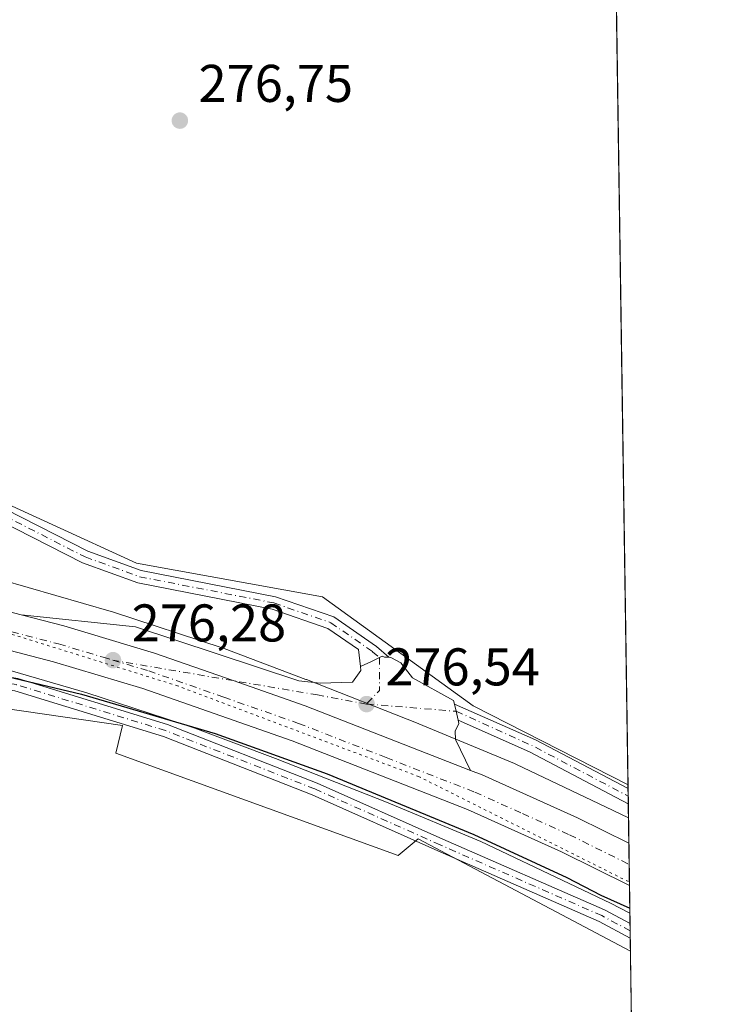
# Model space of a CAD drawing. Units: metres. Extents: x 601397 to 604875, y 4675959 to 4678324.
# Drawn here: x 604737 to 604869, y 4677126 to 4677311 of the extents above; entities that cross this region are included whole.
import ezdxf

# ---------------------------------------------------------------- set-up
doc = ezdxf.new("R2010")
doc.units = ezdxf.units.M
doc.header["$MEASUREMENT"] = 0
doc.linetypes.add('DGN Style 4', pattern=[2.6384748266838614, 1.318413404963828, -0.6592067024819142, 0.001648016756204785, -0.6592067024819142])
doc.linetypes.add('DGN Style 5', pattern=[1.1536117293433497, 0.4944050268614355, -0.6592067024819142])
for name, color, linetype, lineweight in [('Carretera de calzada única Cxs', 7, 'Continuous', 13), ('Carretera de calzada única eje', 7, 'DGN Style 4', 0), ('Comarca CxS', 21, 'Continuous', 0), ('Comunidad Autónoma CxS', 142, 'Continuous', 0), ('Cultivos herbáceos CxS', 92, 'Continuous', 0), ('Cultivos leñosos CxS', 92, 'Continuous', 0), ('Curva de nivel maestra', 30, 'Continuous', 30), ('Municipio CxS', 4, 'Continuous', 0), ('Núcleo urbano CxS', 7, 'Continuous', 0), ('Pastizal CxS', 92, 'Continuous', 0), ('Pista no pavimentada Cxs', 111, 'Continuous', 0), ('Pista no pavimentada eje', 91, 'DGN Style 4', 0), ('Pista pavimentada Cxs', 135, 'Continuous', 0), ('Pista pavimentada eje', 135, 'DGN Style 4', 0), ('Provincia CxS', 1, 'Continuous', 0), ('Punto de cota en terreno', 7, 'Continuous', 0), ('Rótulo de punto de cota en terreno', 7, 'Continuous', 0), ('Vía pecuaria CxS', 92, 'Continuous', 13), ('Vía pecuaria eje', 92, 'DGN Style 5', 0)]:
    doc.layers.add(name, color=color, linetype=linetype, lineweight=lineweight)
doc.styles.add('Style-Arial', font='txt')

# ---------------------------------------------------------------- blocks, each defined once
blk = doc.blocks.new('*U19')
at = {"layer": 'Cultivos herbáceos CxS', "color": 92, "linetype": 'Continuous', "lineweight": 0}
blk.add_polyline3d([(604846.8584000003, 4677468.484200001, 273.604800000001), (604851.4434000002, 4677160.800600001, 276.2436000000016), (604847.1031, 4677162.863100001, 276.1584000000003), (604830.2969000004, 4677170.871300001, 276.3619999999937), (604829.9341000002, 4677171.033500001, 276.3632000000071), (604811.8649000004, 4677178.5669, 276.5709999999963), (604811.7200999996, 4677178.625299999, 276.5705000000016), (604790.6409, 4677186.906500001, 276.5255999999936), (604790.5472999997, 4677186.942500001, 276.5265999999974), (604775.1177000003, 4677192.7829, 276.559500000003), (604774.8573000003, 4677192.876700001, 276.5555000000023), (604774.7723000003, 4677192.904300001, 276.5543999999936), (604754.0734999999, 4677199.674100001, 276.1637000000046), (604753.8068000004, 4677199.756100001, 276.1576000000059), (604732.9266999997, 4677205.786499999, 275.3641000000061)], dxfattribs=at)
blk = doc.blocks.new('5PATER')
at = {"layer": 'Cultivos leñosos CxS', "linetype": 'Continuous', "lineweight": 0}
h = blk.add_hatch(color=51, dxfattribs=at)
edge = h.paths.add_edge_path()
edge.add_ellipse((0, 0), major_axis=(-0.1095731443231308, -0.1110710700762829), ratio=0.9994222409660322, start_angle=0, end_angle=360)

msp = doc.modelspace()

# ---------------------------------------------------------------- linework, layer by layer
at = {"layer": 'Carretera de calzada única Cxs', "color": 7, "linetype": 'Continuous', "lineweight": 13, "extrusion": (-0.8603527613899027, -0.1958202131056309, 0.4705821608476405), "elevation": -1436113.928666776, "flags": 128}
msp.add_lwpolyline([(-4426320.191597118, 766228.4788675007), (-4426318.80826808, 766228.4562009171), (-4426317.097320627, 766228.435914325)], dxfattribs=at)
at = {"layer": 'Carretera de calzada única Cxs', "color": 7, "linetype": 'Continuous', "lineweight": 13, "extrusion": (0.0003548901925533655, -0.02382177908940378, 0.9997161581638896), "elevation": -110927.2701023092, "flags": 128}
msp.add_lwpolyline([(674455.6342271944, 4666308.861920069), (674455.6342271945, 4666300.924686743)], dxfattribs=at)
at = {"layer": 'Carretera de calzada única Cxs', "color": 7, "linetype": 'Continuous', "lineweight": 13}
for points in [[(604736.8101000005, 4677199.140100001, 276.8117999999959), (604744.8400999998, 4677197.040100001, 276.9878999999929), (604761.9801000003, 4677191.9101, 276.6634999999951), (604776.8000999996, 4677186.710100001, 276.5929999999935), (604790.3901000004, 4677181.950099999, 276.5519000000059), (604821.6300999997, 4677169.7601, 276.5573000000004), (604823.8000999996, 4677168.920100001, 276.5124000000069), (604841.8400999998, 4677160.790100001, 276.4278000000049), (604851.5149999997, 4677155.997500001, 276.3294000000024), (604851.6332, 4677148.0635, 276.1402999999991), (604838.8201000001, 4677154.4101, 276.1842000000034), (604821.0701000001, 4677162.4101, 276.1493000000046), (604787.9401000004, 4677175.3301, 276.0534000000043), (604759.8000999996, 4677185.200099999, 276.2266999999993), (604742.9401000004, 4677190.2401, 276.4698999999964), (604699.7701000003, 4677201.520099999, 277.6394), (604653.8300999999, 4677213.100099999, 280.0163999999932), (604613.8300999999, 4677222.630100001, 281.3019000000059), (604606.3000999996, 4677224.540100001, 280.5512000000017), (604604.9901000002, 4677228.5101, 280.7382999999973), (604603.6700999998, 4677232.4901, 281.4643000000069), (604615.5201000003, 4677229.4801, 281.1616999999969), (604655.5100999996, 4677219.950099999, 279.7915000000066), (604701.5201000003, 4677208.360099999, 277.735400000005)], [(604800.8901000004, 4677189.390100001, 276.6680999999954), (604802.9101, 4677190.340100001, 276.7030999999988), (604804.4200999998, 4677191.0601, 276.750199999995), (604804.9323000005, 4677191.300100001, 276.7685999999958), (604805.3601000002, 4677191.1501, 276.7740999999951), (604806.1908999998, 4677191.1687, 276.7939000000042), (604806.7367000004, 4677191.020099999, 276.8007999999973), (604808.4700999996, 4677190.090100001, 276.8218999999954), (604810.6501000002, 4677187.210100001, 276.8466000000044), (604818.4200999998, 4677182.9301, 276.8597000000009), (604818.6234999998, 4677182.281300001, 276.8384999999981), (604818.9200999998, 4677180.9301, 276.8184999999939), (604819.2905000001, 4677179.2597, 276.8006000000024), (604819.4301000005, 4677178.630100001, 276.7958000000072), (604818.7301000003, 4677177.140100001, 276.7575999999972), (604818.7600999996, 4677175.5801, 276.7504999999946), (604821.6300999997, 4677169.7601, 276.5573000000004), (604790.3901000004, 4677181.950099999, 276.5519000000059), (604776.8000999996, 4677186.710100001, 276.5929999999935), (604761.9801000003, 4677191.9101, 276.6634999999951), (604744.8400999998, 4677197.040100001, 276.9878999999929), (604736.8101000005, 4677199.140100001, 276.8117999999959), (604758.3901000004, 4677196.890100001, 276.6242999999959), (604789.2200999996, 4677186.690099999, 276.7023000000045), (604793.2500999998, 4677186.2301, 276.6533000000054), (604799.3800999997, 4677186.450099999, 276.6457999999984), (604800.9101, 4677188.610099999, 276.6606999999931)]]:
    msp.add_polyline3d(points, close=True, dxfattribs=at)
for points in [[(604603.6700999998, 4677232.4901, 281.4643000000069), (604615.5201000003, 4677229.4801, 281.1616999999969), (604655.5100999996, 4677219.950099999, 279.7915000000066), (604701.5201000003, 4677208.360099999, 277.735400000005), (604736.8101000005, 4677199.140100001, 276.8117999999959)], [(604851.6333, 4677148.0634, 276.1402999999991), (604838.8201000001, 4677154.4101, 276.1842000000034), (604821.0701000001, 4677162.4101, 276.1493000000046), (604787.9401000004, 4677175.3301, 276.0534000000043), (604759.8000999996, 4677185.200099999, 276.2266999999993), (604742.9401000004, 4677190.2401, 276.4698999999964), (604699.7701000003, 4677201.520099999, 277.6394), (604653.8300999999, 4677213.100099999, 280.0163999999932), (604613.8300999999, 4677222.630100001, 281.3019000000059), (604606.3000999996, 4677224.540100001, 280.5512000000017)], [(604821.6300999997, 4677169.7601, 276.5573000000004), (604790.3901000004, 4677181.950099999, 276.5519000000059), (604776.8000999996, 4677186.710100001, 276.5929999999935), (604761.9801000003, 4677191.9101, 276.6634999999951), (604744.8400999998, 4677197.040100001, 276.9878999999929), (604736.8101000005, 4677199.140100001, 276.8117999999959)], [(604821.6300999997, 4677169.7601, 276.5573000000004), (604790.3901000004, 4677181.950099999, 276.5519000000059), (604776.8000999996, 4677186.710100001, 276.5929999999935), (604761.9801000003, 4677191.9101, 276.6634999999951), (604744.8400999998, 4677197.040100001, 276.9878999999929), (604736.8101000005, 4677199.140100001, 276.8117999999959)], [(604736.8101000005, 4677199.140100001, 276.8117999999959), (604758.3901000004, 4677196.890100001, 276.6242999999959), (604789.2200999996, 4677186.690099999, 276.7023000000045), (604793.2500999998, 4677186.2301, 276.6533000000054), (604799.3800999997, 4677186.450099999, 276.6457999999984), (604800.9101, 4677188.610099999, 276.6606999999931), (604800.8901000004, 4677189.390100001, 276.6680999999954)], [(604800.8901000004, 4677189.390100001, 276.6680999999954), (604802.9101, 4677190.340100001, 276.7030999999988), (604804.4200999998, 4677191.0601, 276.750199999995), (604804.9323000005, 4677191.300100001, 276.7685999999958), (604805.3601000002, 4677191.1501, 276.7740999999951), (604806.1908999998, 4677191.1687, 276.7939000000042)], [(604806.1908999998, 4677191.1687, 276.7939000000042), (604806.7367000004, 4677191.020099999, 276.8007999999973), (604808.4700999996, 4677190.090100001, 276.8218999999954), (604810.6501000002, 4677187.210100001, 276.8466000000044), (604818.4200999998, 4677182.9301, 276.8597000000009), (604818.6234999998, 4677182.281300001, 276.8384999999981)], [(604819.2905000001, 4677179.2597, 276.8006000000024), (604819.4301000005, 4677178.630100001, 276.7958000000072), (604818.7301000003, 4677177.140100001, 276.7575999999972), (604818.7600999996, 4677175.5801, 276.7504999999946), (604821.6300999997, 4677169.7601, 276.5573000000004)], [(604821.6300999997, 4677169.7601, 276.5573000000004), (604823.8000999996, 4677168.920100001, 276.5124000000069), (604841.8400999998, 4677160.790100001, 276.4278000000049), (604851.5151000004, 4677155.997500001, 276.3294000000024)]]:
    msp.add_polyline3d(points, dxfattribs=at)
at = {"layer": 'Carretera de calzada única eje', "color": 7, "linetype": 'DGN Style 4', "lineweight": 0, "extrusion": (0.0121720195022407, -0.01760886737722129, 0.9997708586125765), "elevation": -74721.65909365218, "flags": 128}
msp.add_lwpolyline([(3157049.007082236, 3502765.038706693), (3157045.481649424, 3502759.937408021), (3157042.032144689, 3502759.185293473)], dxfattribs=at)
at = {"layer": 'Carretera de calzada única eje', "color": 7, "linetype": 'DGN Style 4', "lineweight": 0, "extrusion": (-0.01137559855914254, 0.000908164284728316, 0.9999348833774394), "elevation": -2355.728087588308, "flags": 128}
msp.add_lwpolyline([(604766.0236037782, 4677186.348272156), (604782.9347119458, 4677184.998271599)], dxfattribs=at)
at = {"layer": 'Carretera de calzada única eje', "color": 7, "linetype": 'DGN Style 4', "lineweight": 0}
for points in [[(604604.9901000002, 4677228.5101, 280.7382999999973), (604614.6700999998, 4677226.050100001, 281.3583999999973), (604654.6700999998, 4677216.530099999, 280.0127000000066), (604677.6700999998, 4677210.7301, 278.854800000001), (604700.6401000004, 4677204.940099999, 277.8252999999968), (604743.8901000004, 4677193.640100001, 276.7583000000013), (604752.3201000001, 4677191.120100001, 276.5862999999954), (604754.1401000004, 4677190.5701, 276.5795999999973)], [(604754.1401000004, 4677190.5701, 276.5795999999973), (604760.8901000004, 4677188.550100001, 276.5295999999944), (604775.0900999998, 4677183.5701, 276.3843000000052), (604789.1601, 4677178.640100001, 276.3625000000029), (604805.7301000003, 4677172.1801, 276.4198000000033), (604822.4301000005, 4677165.6601, 276.3601000000053), (604831.4501, 4677161.600099999, 276.3228999999992), (604840.3300999999, 4677157.600099999, 276.3291000000027), (604851.5361000003, 4677152.0415, 276.3050999999978), (604851.5741999998, 4677152.022600001, 276.304999999993)], [(604802.0100999996, 4677182.280099999, 276.6248999999953), (604792.7701000003, 4677184.0001, 276.6284000000014), (604776.8000999996, 4677186.710100001, 276.5929999999935), (604754.1401000004, 4677190.5701, 276.5795999999973)]]:
    msp.add_polyline3d(points, dxfattribs=at)
at = {"layer": 'Comarca CxS', "color": 21, "linetype": 'Continuous', "lineweight": 0, "flags": 128}
msp.add_lwpolyline([(602860.3491169952, 4675981.391876275), (601430.160000754, 4675960.419983237), (601396.8200007541, 4678273.549983211), (601855.0525017823, 4678280.271587699), (602150.4128051742, 4678284.604089184), (603852.2789770191, 4678309.567962954), (604834.110000779, 4678323.969983212), (604841.7486067546, 4677811.376753128), (604868.5800007777, 4676010.839983239), (603172.5835000358, 4675985.970384685)], close=True, dxfattribs=at)
at = {"layer": 'Comunidad Autónoma CxS', "color": 142, "linetype": 'Continuous', "lineweight": 0, "flags": 128}
msp.add_lwpolyline([(602860.3491169952, 4675981.391876275), (601430.160000754, 4675960.419983237), (601396.8200007541, 4678273.549983211), (601855.0525017823, 4678280.271587699), (602150.4128051742, 4678284.604089184), (603852.2789770191, 4678309.567962954), (604834.110000779, 4678323.969983212), (604841.7486067546, 4677811.376753128), (604868.5800007777, 4676010.839983239), (603172.5835000358, 4675985.970384685)], close=True, dxfattribs=at)
at = {"layer": 'Cultivos herbáceos CxS', "color": 92, "linetype": 'Continuous', "lineweight": 0, "extrusion": (6.46261392639019e-05, -0.004336775033556862, 0.9999905940586494), "elevation": -19968.34501401312, "flags": 128}
msp.add_lwpolyline([(604846.9909930832, 4677415.676809618), (604851.3419749237, 4677123.704363951)], dxfattribs=at)
at = {"layer": 'Cultivos herbáceos CxS', "color": 92, "linetype": 'Continuous', "lineweight": 0, "extrusion": (-0.05942378765649824, -0.04039778616117261, 0.9974150752489316), "elevation": -224602.8087118856, "flags": 128}
msp.add_lwpolyline([(-3528131.406690523, 3121507.116663186), (-3528043.825127277, 3121497.599473248), (-3528043.819252717, 3121497.598852532), (-3528043.813543558, 3121497.598336784), (-3528043.458457755, 3121497.567520772), (-3528043.452583196, 3121497.566900057), (-3528043.446483752, 3121497.566602098), (-3527854.832241888, 3121486.116427171), (-3527854.723460628, 3121486.110175912), (-3527854.720245509, 3121486.109925561), (-3527600.54162013, 3121474.356327415)], dxfattribs=at)
at = {"layer": 'Cultivos herbáceos CxS', "color": 92, "linetype": 'Continuous', "lineweight": 0, "extrusion": (0.0004565835020824352, -0.03059755653623738, 0.9995316808713556), "elevation": -142557.4386777408, "flags": 128}
msp.add_lwpolyline([(674569.9708156148, 4665443.468499655), (674569.9708156149, 4665442.046975763)], dxfattribs=at)
at = {"layer": 'Cultivos herbáceos CxS', "color": 92, "linetype": 'Continuous', "lineweight": 0, "extrusion": (0.0004503549456276521, -0.03017802959755814, 0.9995444380866875), "elevation": -140599.0058316215, "flags": 128}
msp.add_lwpolyline([(674574.875414302, 4665500.768358833), (674574.875414302, 4665499.346953115)], dxfattribs=at)
at = {"layer": 'Cultivos herbáceos CxS', "color": 92, "linetype": 'Continuous', "lineweight": 0, "extrusion": (0.0003134838101464479, -0.02109084397347879, 0.9997775142642422), "elevation": -98179.47540956813, "flags": 128}
msp.add_lwpolyline([(674295.9542469656, 4666625.039157903), (674295.9542469657, 4666622.360566189)], dxfattribs=at)
at = {"layer": 'Cultivos herbáceos CxS', "color": 92, "linetype": 'Continuous', "lineweight": 0}
msp.add_polyline3d([(604596.6009000001, 4677239.561600001, 275.2170999999944), (604611.8249000004, 4677235.6513, 278.968200000003), (604642.9845000004, 4677228.0011, 277.7176999999938), (604643.0481000004, 4677227.985099999, 277.7136000000028), (604678.5661000004, 4677218.9551, 275.6686000000045), (604698.1152999997, 4677214.202400001, 275.9127000000008), (604712.5755000003, 4677210.686899999, 275.5013999999938), (604732.5771000005, 4677205.878900001, 275.3335999999982), (604732.7773000002, 4677205.8279, 275.3506999999955), (604732.9266999997, 4677205.786499999, 275.3641000000061), (604753.8068000004, 4677199.756100001, 276.1576000000059), (604754.0734999999, 4677199.674100001, 276.1637000000046), (604774.7723000003, 4677192.904300001, 276.5543999999936), (604774.8573000003, 4677192.876700001, 276.5555000000023), (604775.1177000003, 4677192.7829, 276.559500000003), (604790.5472999997, 4677186.942500001, 276.5265999999974), (604790.6409, 4677186.906500001, 276.5255999999936), (604811.7200999996, 4677178.625299999, 276.5705000000016), (604811.8649000004, 4677178.5669, 276.5709999999963), (604829.9341000002, 4677171.033500001, 276.3632000000071), (604830.2969000004, 4677170.871300001, 276.3619999999937), (604847.1031, 4677162.863100001, 276.1584000000003), (604851.4434000002, 4677160.800600001, 276.2436000000016)], dxfattribs=at)
at = {"layer": 'Curva de nivel maestra', "color": 30, "linetype": 'Continuous', "lineweight": 30, "elevation": 275, "flags": 128}
msp.add_lwpolyline([(604596.3399, 4677226.4003), (604600.7400000002, 4677219.100099999), (604603.9500000002, 4677215.1501), (604606.1600000003, 4677213.850099999), (604608.1200000001, 4677212.2301), (604610.6900000004, 4677211.4101), (604618, 4677210.3301), (604633.6699999999, 4677206.8201), (604651.7300000006, 4677203.360099999), (604674.5800000001, 4677198.780099999), (604693.3499999996, 4677195.970100001), (604716.4400000004, 4677191.670100001), (604717.7119000005, 4677191.370300001), (604748.2199999997, 4677184.1801), (604773.4600000001, 4677176.7401), (604794.5800000001, 4677169.120100001), (604822.2199999997, 4677157.640100001), (604839.8200000003, 4677149.530099999), (604846.1900000004, 4677146.1801), (604851.6973000001, 4677143.766200001)], dxfattribs=at)
at = {"layer": 'Municipio CxS', "color": 4, "linetype": 'Continuous', "lineweight": 0, "flags": 128}
msp.add_lwpolyline([(604841.7486067546, 4677811.376753128), (604868.5800007777, 4676010.839983239)], dxfattribs=at)
at = {"layer": 'Núcleo urbano CxS', "color": 7, "linetype": 'Continuous', "lineweight": 0, "extrusion": (-0.05942378765649824, -0.04039778616117261, 0.9974150752489316), "elevation": -224602.8087118856, "flags": 128}
msp.add_lwpolyline([(-3528131.406690523, 3121507.116663186), (-3528043.825127277, 3121497.599473248), (-3528043.819252717, 3121497.598852532), (-3528043.813543558, 3121497.598336784), (-3528043.458457755, 3121497.567520772), (-3528043.452583196, 3121497.566900057), (-3528043.446483752, 3121497.566602098), (-3527854.832241888, 3121486.116427171), (-3527854.723460628, 3121486.110175912), (-3527854.720245509, 3121486.109925561), (-3527600.54162013, 3121474.356327415)], dxfattribs=at)
at = {"layer": 'Núcleo urbano CxS', "color": 7, "linetype": 'Continuous', "lineweight": 0, "extrusion": (6.245559953406294e-05, -0.004183828357969534, 0.9999912458014667), "elevation": -19254.42045110474, "flags": 128}
msp.add_lwpolyline([(604851.4248671966, 4677121.178734958), (604851.496568451, 4677116.375592921)], dxfattribs=at)
at = {"layer": 'Núcleo urbano CxS', "color": 7, "linetype": 'Continuous', "lineweight": 0, "extrusion": (-0.0002523947092213276, 0.01697535916152389, 0.9998558763533113), "elevation": 79519.92527944942, "flags": 128}
msp.add_lwpolyline([(-674318.3366579725, -4666969.575514481), (-674318.3366579725, -4666965.599602125)], dxfattribs=at)
at = {"layer": 'Núcleo urbano CxS', "color": 7, "linetype": 'Continuous', "lineweight": 0, "extrusion": (0.000688694684799484, -0.04613671722138188, 0.9989348972899412), "elevation": -215095.8854822282, "flags": 128}
msp.add_lwpolyline([(674593.4761115677, 4662644.522969297), (674593.4761115677, 4662640.559106299)], dxfattribs=at)
at = {"layer": 'Núcleo urbano CxS', "color": 7, "linetype": 'Continuous', "lineweight": 0, "extrusion": (0.002985767497481, -0.2005504128266336, 0.9796788336529059), "elevation": -935927.5313575832, "flags": 128}
msp.add_lwpolyline([(674409.6459389277, 4572829.63458056), (674409.6459389275, 4572824.272433392)], dxfattribs=at)
at = {"layer": 'Núcleo urbano CxS', "color": 7, "linetype": 'Continuous', "lineweight": 0}
for points in [[(604596.6009000001, 4677239.561600001, 275.2170999999944), (604611.8249000004, 4677235.6513, 278.968200000003), (604642.9845000004, 4677228.0011, 277.7176999999938), (604643.0481000004, 4677227.985099999, 277.7136000000028), (604678.5661000004, 4677218.9551, 275.6686000000045), (604698.1152999997, 4677214.202400001, 275.9127000000008), (604712.5755000003, 4677210.686899999, 275.5013999999938), (604732.5771000005, 4677205.878900001, 275.3335999999982), (604732.7773000002, 4677205.8279, 275.3506999999955), (604732.9266999997, 4677205.786499999, 275.3641000000061), (604753.8068000004, 4677199.756100001, 276.1576000000059), (604754.0734999999, 4677199.674100001, 276.1637000000046), (604774.7723000003, 4677192.904300001, 276.5543999999936), (604774.8573000003, 4677192.876700001, 276.5555000000023), (604775.1177000003, 4677192.7829, 276.559500000003), (604790.5472999997, 4677186.942500001, 276.5265999999974), (604790.6409, 4677186.906500001, 276.5255999999936), (604811.7200999996, 4677178.625299999, 276.5705000000016), (604811.8649000004, 4677178.5669, 276.5709999999963), (604829.9341000002, 4677171.033500001, 276.3632000000071), (604830.2969000004, 4677170.871300001, 276.3619999999937), (604847.1031, 4677162.863100001, 276.1584000000003), (604851.4434000002, 4677160.800600001, 276.2436000000016)], [(604606.7843000004, 4677220.426700001, 278.895399999994), (604607.8863000004, 4677220.144099999, 279.2320999999938), (604607.9687000001, 4677220.1231, 279.2403000000049), (604639.1376999998, 4677212.470699999, 279.8628999999929), (604674.6651, 4677203.438100001, 278.1754999999976), (604674.7461999999, 4677203.4179, 278.1735000000044), (604708.8161000004, 4677195.1351, 276.4527999999991), (604728.6607999997, 4677190.364700001, 276.0135000000009), (604749.2326999997, 4677184.4231, 275.6454999999987), (604767.1205000002, 4677178.5733, 275.6039000000019), (604769.625, 4677177.7543, 275.5954999999958), (604784.8372999998, 4677171.9967, 275.2724000000017), (604805.7922999999, 4677163.763699999, 275.0608000000066), (604823.5937000001, 4677156.341700001, 275.1803999999975), (604840.2282999996, 4677148.415100001, 274.9805999999954), (604848.0266000004, 4677144.7095, 275.0293999999994), (604851.7115000002, 4677142.810900001, 275.0326000000059)], [(604732.9266999997, 4677205.786499999, 275.3641000000061), (604753.8068000004, 4677199.756100001, 276.1576000000059), (604754.0734999999, 4677199.674100001, 276.1637000000046), (604774.7723000003, 4677192.904300001, 276.5543999999936), (604774.8573000003, 4677192.876700001, 276.5555000000023), (604775.1177000003, 4677192.7829, 276.559500000003), (604790.5472999997, 4677186.942500001, 276.5265999999974), (604790.6409, 4677186.906500001, 276.5255999999936), (604811.7200999996, 4677178.625299999, 276.5705000000016), (604811.8649000004, 4677178.5669, 276.5709999999963), (604829.9341000002, 4677171.033500001, 276.3632000000071), (604830.2969000004, 4677170.871300001, 276.3619999999937), (604847.1031, 4677162.863100001, 276.1584000000003), (604851.4434000002, 4677160.800600001, 276.2436000000016), (604851.7115000002, 4677142.810900001, 275.0326000000059), (604848.0266000004, 4677144.7095, 275.0293999999994), (604840.2282999996, 4677148.415100001, 274.9805999999954), (604823.5937000001, 4677156.341700001, 275.1803999999975), (604805.7922999999, 4677163.763699999, 275.0608000000066), (604784.8372999998, 4677171.9967, 275.2724000000017), (604769.625, 4677177.7543, 275.5954999999958), (604767.1205000002, 4677178.5733, 275.6039000000019), (604749.2326999997, 4677184.4231, 275.6454999999987), (604728.6607999997, 4677190.364700001, 276.0135000000009)]]:
    msp.add_polyline3d(points, dxfattribs=at)
at = {"layer": 'Pastizal CxS', "color": 92, "linetype": 'Continuous', "lineweight": 0, "extrusion": (0.004958597932895398, -0.3311334975137503, 0.9435708871785157), "elevation": -1545499.928111255, "flags": 128}
msp.add_lwpolyline([(674814.4868761745, 4404266.785919618), (674814.4868761746, 4404264.697872085)], dxfattribs=at)
at = {"layer": 'Pastizal CxS', "color": 92, "linetype": 'Continuous', "lineweight": 0, "extrusion": (0.005229958094108068, -0.352073587549898, 0.9359577108438597), "elevation": -1643277.634370601, "flags": 128}
msp.add_lwpolyline([(674255.0179416176, 4368811.158149324), (674255.0179416176, 4368809.690720299)], dxfattribs=at)
at = {"layer": 'Pastizal CxS', "color": 92, "linetype": 'Continuous', "lineweight": 0, "extrusion": (0.005268771719558469, -0.3529306076053794, 0.9356346649520126), "elevation": -1647262.648664664, "flags": 128}
msp.add_lwpolyline([(674599.8947440337, 4367255.439621012), (674599.8947440337, 4367253.971790607)], dxfattribs=at)
at = {"layer": 'Pastizal CxS', "color": 92, "linetype": 'Continuous', "lineweight": 0, "extrusion": (0.0003411253145456987, -0.022891276204854, 0.9997379022059897), "elevation": -106586.0950435241, "flags": 128}
msp.add_lwpolyline([(674475.5090159714, 4666389.257003344), (674475.5090159714, 4666332.901177849)], dxfattribs=at)
at = {"layer": 'Pastizal CxS', "color": 92, "linetype": 'Continuous', "lineweight": 0}
for points in [[(604661.5263, 4677121.572899999, 272.5632999999943), (604641.2799000005, 4677155.611099999, 273.1739999999991), (604606.7843000004, 4677220.426700001, 278.895399999994), (604607.8863000004, 4677220.144099999, 279.2320999999938), (604607.9687000001, 4677220.1231, 279.2403000000049), (604639.1376999998, 4677212.470699999, 279.8628999999929), (604674.6651, 4677203.438100001, 278.1754999999976), (604674.7461999999, 4677203.4179, 278.1735000000044), (604708.8161000004, 4677195.1351, 276.4527999999991), (604728.6607999997, 4677190.364700001, 276.0135000000009), (604749.2326999997, 4677184.4231, 275.6454999999987), (604767.1205000002, 4677178.5733, 275.6039000000019), (604769.625, 4677177.7543, 275.5954999999958), (604784.8372999998, 4677171.9967, 275.2724000000017), (604805.7922999999, 4677163.763699999, 275.0608000000066), (604823.5937000001, 4677156.341700001, 275.1803999999975), (604840.2282999996, 4677148.415100001, 274.9805999999954), (604848.0266000004, 4677144.7095, 275.0293999999994), (604851.7115000002, 4677142.810900001, 275.0326000000059), (604853.1272, 4677047.8123, 271.9931999999972)], [(604606.7843000004, 4677220.426700001, 278.895399999994), (604607.8863000004, 4677220.144099999, 279.2320999999938), (604607.9687000001, 4677220.1231, 279.2403000000049), (604639.1376999998, 4677212.470699999, 279.8628999999929), (604674.6651, 4677203.438100001, 278.1754999999976), (604674.7461999999, 4677203.4179, 278.1735000000044), (604708.8161000004, 4677195.1351, 276.4527999999991), (604728.6607999997, 4677190.364700001, 276.0135000000009), (604749.2326999997, 4677184.4231, 275.6454999999987), (604767.1205000002, 4677178.5733, 275.6039000000019), (604769.625, 4677177.7543, 275.5954999999958), (604784.8372999998, 4677171.9967, 275.2724000000017), (604805.7922999999, 4677163.763699999, 275.0608000000066), (604823.5937000001, 4677156.341700001, 275.1803999999975), (604840.2282999996, 4677148.415100001, 274.9805999999954), (604848.0266000004, 4677144.7095, 275.0293999999994), (604851.7115000002, 4677142.810900001, 275.0326000000059)]]:
    msp.add_polyline3d(points, dxfattribs=at)
at = {"layer": 'Pista no pavimentada Cxs', "color": 111, "linetype": 'Continuous', "lineweight": 0, "extrusion": (-0.8603527613899027, -0.1958202131056309, 0.4705821608476405), "elevation": -1436113.928666776, "flags": 128}
msp.add_lwpolyline([(-4426320.191597118, 766228.4788675007), (-4426318.80826808, 766228.4562009171), (-4426317.097320627, 766228.435914325)], dxfattribs=at)
at = {"layer": 'Pista no pavimentada Cxs', "color": 111, "linetype": 'Continuous', "lineweight": 0, "extrusion": (-0.04409250710641621, -0.113734347125021, 0.9925322912132964), "elevation": -558349.4714524376, "flags": 128}
msp.add_lwpolyline([(-1126722.344902255, 4545391.332075316), (-1126705.701805258, 4545390.548354249), (-1126686.051044585, 4545388.260315023)], dxfattribs=at)
at = {"layer": 'Pista no pavimentada Cxs', "color": 111, "linetype": 'Continuous', "lineweight": 0, "extrusion": (0.008113631691461084, -0.01115899529267135, 0.9999048183726458), "elevation": -47008.56611241949, "flags": 128}
msp.add_lwpolyline([(604829.2493461006, 4676930.112093135), (604829.2458454047, 4676930.113893822), (604810.6143441632, 4676939.924504091), (604797.1337598253, 4676945.894475803)], dxfattribs=at)
at = {"layer": 'Pista no pavimentada Cxs', "color": 111, "linetype": 'Continuous', "lineweight": 0, "extrusion": (0.0005230066462011126, -0.0351304678617453, 0.9993825977531643), "elevation": -163718.4066821929, "flags": 128}
msp.add_lwpolyline([(674408.1818166885, 4664772.22536229), (674408.1818166886, 4664769.381991932)], dxfattribs=at)
at = {"layer": 'Pista no pavimentada Cxs', "color": 111, "linetype": 'Continuous', "lineweight": 0, "extrusion": (0.003849405942061601, -0.2584937302636549, 0.9660052657663281), "elevation": -1206418.148961651, "flags": 128}
msp.add_lwpolyline([(674427.4491496969, 4509012.642949539), (674427.4491496969, 4509009.799482102)], dxfattribs=at)
at = {"layer": 'Pista no pavimentada Cxs', "color": 111, "linetype": 'Continuous', "lineweight": 0}
for points in [[(604706.7720999997, 4677192.0233, 275.132500000007), (604736.1908999998, 4677187.120300001, 275.6928000000044), (604764.4617, 4677178.405099999, 275.2799999999988), (604792.6810999997, 4677167.372099999, 274.6674999999959), (604816.4095000001, 4677156.779100001, 274.4707999999956), (604846.9299, 4677143.426300001, 274.4896000000008), (604851.7408999996, 4677140.8408, 274.4437000000034), (604851.7818, 4677138.0943, 273.7085999999982), (604845.8790999996, 4677141.2665, 274.1367000000027), (604815.4392999997, 4677154.583900001, 273.9326000000001), (604791.7543000003, 4677165.157500001, 274.2452000000048), (604763.6700999998, 4677176.137700001, 274.9051000000036), (604735.6376999998, 4677184.779300001, 275.0512000000017), (604706.6363000004, 4677189.6129, 274.5601000000024), (604686.6589000003, 4677188.5615, 272.8171000000002), (604686.5327000003, 4677190.958100001, 273.4784000000073)], [(604819.2905000001, 4677179.2597, 276.8006000000024), (604818.9200999998, 4677180.9301, 276.8184999999939), (604818.6234999998, 4677182.281300001, 276.8384999999981), (604833.8601000002, 4677175.540100001, 276.7428999999975), (604851.3611000003, 4677166.319599999, 276.4639000000025), (604851.4035, 4677163.4783, 276.3638999999966), (604851.4001000002, 4677163.4801, 276.3640000000014), (604832.7701000003, 4677173.290100001, 276.6245999999956)]]:
    msp.add_polyline3d(points, close=True, dxfattribs=at)
for points in [[(604851.7818999998, 4677138.0943, 273.7085999999982), (604845.8790999996, 4677141.2665, 274.1367000000027), (604815.4392999997, 4677154.583900001, 273.9326000000001), (604791.7543000003, 4677165.157500001, 274.2452000000048), (604763.6700999998, 4677176.137700001, 274.9051000000036), (604735.6376999998, 4677184.779300001, 275.0512000000017), (604706.6363000004, 4677189.6129, 274.5601000000024), (604686.6589000003, 4677188.5615, 272.8171000000002), (604686.5327000003, 4677190.958100001, 273.4784000000073), (604706.7720999997, 4677192.0233, 275.132500000007)], [(604706.7720999997, 4677192.0233, 275.132500000007), (604736.1908999998, 4677187.120300001, 275.6928000000044), (604764.4617, 4677178.405099999, 275.2799999999988), (604792.6810999997, 4677167.372099999, 274.6674999999959), (604816.4095000001, 4677156.779100001, 274.4707999999956), (604846.9299, 4677143.426300001, 274.4896000000008), (604851.7410000004, 4677140.8408, 274.4437000000034)]]:
    msp.add_polyline3d(points, dxfattribs=at)
at = {"layer": 'Pista no pavimentada eje', "color": 91, "linetype": 'DGN Style 4', "lineweight": 0, "extrusion": (-0.02640966523015667, -0.07863547701252195, 0.9965535566829534), "elevation": -383489.5542404113, "flags": 128}
msp.add_lwpolyline([(-915742.837184806, 4610442.307799932), (-915727.1170202504, 4610440.70928215), (-915706.96270243, 4610437.429509722), (-915706.9602348581, 4610437.429065797)], dxfattribs=at)
at = {"layer": 'Pista no pavimentada eje', "color": 91, "linetype": 'DGN Style 4', "lineweight": 0}
msp.add_polyline3d([(604851.7613000004, 4677139.467499999, 274.0773999999947), (604846.4045000002, 4677142.3463, 274.1674999999959), (604815.9244999997, 4677155.681500001, 274.1837999999989), (604792.2176999999, 4677166.264699999, 274.4345999999932), (604764.0658999998, 4677177.271500001, 275.0348999999987), (604735.9143000003, 4677185.949899999, 275.3714000000036), (604706.7040999997, 4677190.8181, 274.8447000000015), (604686.5959000001, 4677189.7599, 273.1478999999963)], dxfattribs=at)
at = {"layer": 'Pista pavimentada Cxs', "color": 135, "linetype": 'Continuous', "lineweight": 0}
msp.add_polyline3d([(604653.1259000005, 4677260.2367, 275.8923999999971), (604749.3793000003, 4677211.1527, 275.6857000000018), (604759.4868999999, 4677207.479900001, 275.9254999999976), (604784.8378999997, 4677202.526699999, 276.5063999999985), (604795.8240999999, 4677198.7249, 276.7495999999956), (604803.8788999999, 4677193.1229, 276.7896999999939), (604806.1908999998, 4677191.1687, 276.7939000000042), (604805.3601000002, 4677191.1501, 276.7740999999951), (604804.9323000005, 4677191.300100001, 276.7685999999958), (604804.4200999998, 4677191.0601, 276.750199999995), (604802.9101, 4677190.340100001, 276.7030999999988), (604800.8901000004, 4677189.390100001, 276.6680999999954), (604800.4763000002, 4677192.566099999, 276.6913000000059), (604794.7259000001, 4677196.565300001, 276.6456000000035), (604784.2122999998, 4677200.203500001, 276.4360000000015), (604758.8431000002, 4677205.160300001, 275.9036999999953), (604748.4206999998, 4677208.9475, 275.6704000000027), (604647.8254000006, 4677260.2457, 275.7774999999965), (604649.4209000003, 4677262.1261, 275.906799999997)], close=True, dxfattribs=at)
for points in [[(604800.8901000004, 4677189.390100001, 276.6680999999954), (604800.4763000002, 4677192.566099999, 276.6913000000059), (604794.7259000001, 4677196.565300001, 276.6456000000035), (604784.2122999998, 4677200.203500001, 276.4360000000015), (604758.8431000002, 4677205.160300001, 275.9036999999953), (604748.4206999998, 4677208.9475, 275.6704000000027), (604647.8254000006, 4677260.2457, 275.7774999999965)], [(604653.1259000005, 4677260.2367, 275.8923999999971), (604749.3793000003, 4677211.1527, 275.6857000000018), (604759.4868999999, 4677207.479900001, 275.9254999999976), (604784.8378999997, 4677202.526699999, 276.5063999999985), (604795.8240999999, 4677198.7249, 276.7495999999956), (604803.8788999999, 4677193.1229, 276.7896999999939), (604806.1908999998, 4677191.1687, 276.7939000000042)], [(604800.8901000004, 4677189.390100001, 276.6680999999954), (604802.9101, 4677190.340100001, 276.7030999999988), (604804.4200999998, 4677191.0601, 276.750199999995), (604804.9323000005, 4677191.300100001, 276.7685999999958), (604805.3601000002, 4677191.1501, 276.7740999999951), (604806.1908999998, 4677191.1687, 276.7939000000042)]]:
    msp.add_polyline3d(points, dxfattribs=at)
at = {"layer": 'Pista pavimentada eje', "color": 135, "linetype": 'DGN Style 4', "lineweight": 0}
msp.add_polyline3d([(604650.4238999998, 4677260.2675, 275.8368000000046), (604748.9001000002, 4677210.050100001, 275.6733999999997), (604759.1651, 4677206.3201, 275.9119000000064), (604784.5251000002, 4677201.3651, 276.4713000000047), (604795.2751000002, 4677197.645099999, 276.6925000000047), (604803.1401000004, 4677192.175100001, 276.7428999999975), (604804.4200999998, 4677191.0601, 276.750199999995)], dxfattribs=at)
at = {"layer": 'Provincia CxS', "color": 1, "linetype": 'Continuous', "lineweight": 0, "flags": 128}
msp.add_lwpolyline([(602860.3491169952, 4675981.391876275), (601430.160000754, 4675960.419983237), (601396.8200007541, 4678273.549983211), (601855.0525017823, 4678280.271587699), (602150.4128051742, 4678284.604089184), (603852.2789770191, 4678309.567962954), (604834.110000779, 4678323.969983212), (604841.7486067546, 4677811.376753128), (604868.5800007777, 4676010.839983239), (603172.5835000358, 4675985.970384685)], close=True, dxfattribs=at)
at = {"layer": 'Vía pecuaria CxS', "color": 92, "linetype": 'Continuous', "lineweight": 13, "extrusion": (0.001421572108391421, -0.09539700211617234, 0.9954382909653353), "elevation": -445052.644178418, "flags": 128}
msp.add_lwpolyline([(674473.9435697311, 4646369.494011504), (674473.9435697311, 4646337.960881985)], dxfattribs=at)
at = {"layer": 'Vía pecuaria CxS', "color": 92, "linetype": 'Continuous', "lineweight": 13}
for points in [[(604074.4879000002, 4677283.169500001, 272.4027999999962), (604217.1179999998, 4677301.5833, 272.3687999999966), (604278.7905000001, 4677305.4893, 273.8803999999946), (604344.4049000005, 4677308.381300001, 273.7492999999959), (604374.9241000004, 4677307.0396, 274.5097999999998), (604382.7171999998, 4677310.4465, 275.7195999999968), (604384.9271, 4677302.9715, 274.4712), (604384.3859000001, 4677289.186600001, 274.7890000000043), (604393.4568999996, 4677287.717499999, 274.8464999999997), (604398.0361000003, 4677296.207400001, 274.0886000000028), (604405.0241, 4677292.497400001, 273.8245000000024), (604481.3793000003, 4677272.9724, 275.0396000000038), (604479.9582000002, 4677265.971899999, 277.2820999999968), (604504.1205000002, 4677259.670499999, 278.9180999999954), (604605.3174999999, 4677233.2796, 281.2602999999945), (604683.4506999999, 4677215.1505, 278.2004000000015), (604692.9897999996, 4677212.1205, 278.1852000000072), (604697.7418999998, 4677223.2674, 274.6236000000063), (604702.6869999999, 4677222.143300001, 274.815499999997), (604726.6971000005, 4677223.4531, 275.5408000000025), (604758.5551000005, 4677208.874500001, 275.9686999999976), (604793.6662999997, 4677202.5397, 276.8557000000001), (604822.1412000004, 4677181.922599999, 276.8515000000043), (604851.3509999998, 4677167.0056, 276.4879999999976)], [(604851.8186999997, 4677135.6198, 273.4795000000013), (604811.7668000003, 4677156.842800001, 273.8399000000064), (604807.9737, 4677153.707800001, 273.5353000000032), (604754.6645999998, 4677173.016600001, 273.7100999999966), (604755.9417000003, 4677178.2281, 274.7114000000001), (604692.6223999998, 4677187.4036, 272.9820000000037), (604694.9726, 4677197.4005, 276.6276000000071), (604680.4935999997, 4677204.7226, 278.312699999995), (604610.2914000005, 4677223.125600001, 281.135500000004), (604567.6021999996, 4677234.597999999, 281.2016000000003), (604493.5091000004, 4677242.128500001, 275.2829000000056), (604478.6418000003, 4677243.6395, 273.4937000000064), (604446.9099000003, 4677253.484800001, 272.600099999996), (604423.2803999997, 4677261.112000001, 273.2212), (604404.3768999996, 4677266.196799999, 272.9247999999934), (604372.2640000005, 4677273.458699999, 272.3062999999966), (604363.1758000003, 4677274.911599999, 272.3959999999934), (604346.7707000002, 4677275.599199999, 272.3698000000004), (604326.4589999998, 4677276.001499999, 272.0705000000016), (604295.4687999999, 4677275.9967, 272.0158999999985), (604228.0225999998, 4677269.432399999, 273.4155000000028), (604172.6990999999, 4677262.347999999, 272.5224000000017)], [(604504.1205000002, 4677259.670499999, 278.9180999999954), (604605.3174999999, 4677233.2796, 281.2602999999945), (604683.4506999999, 4677215.1505, 278.2004000000015), (604692.9897999996, 4677212.1205, 278.1852000000072), (604697.7418999998, 4677223.2674, 274.6236000000063), (604702.6869999999, 4677222.143300001, 274.815499999997), (604726.6971000005, 4677223.4531, 275.5408000000025), (604758.5551000005, 4677208.874500001, 275.9686999999976), (604793.6662999997, 4677202.5397, 276.8557000000001), (604822.1412000004, 4677181.922599999, 276.8515000000043), (604851.3509999998, 4677167.0056, 276.4879999999976), (604851.8186999997, 4677135.6198, 273.4795000000013), (604811.7668000003, 4677156.842800001, 273.8399000000064), (604807.9737, 4677153.707800001, 273.5353000000032), (604754.6645999998, 4677173.016600001, 273.7100999999966), (604755.9417000003, 4677178.2281, 274.7114000000001), (604692.6223999998, 4677187.4036, 272.9820000000037), (604694.9726, 4677197.4005, 276.6276000000071), (604680.4935999997, 4677204.7226, 278.312699999995), (604610.2914000005, 4677223.125600001, 281.135500000004), (604567.6021999996, 4677234.597999999, 281.2016000000003)]]:
    msp.add_polyline3d(points, dxfattribs=at)
at = {"layer": 'Vía pecuaria eje', "color": 92, "linetype": 'DGN Style 5', "lineweight": 0}
msp.add_polyline3d([(602802.9658000004, 4677113.1055, 274.8506999999955), (602809.0942000002, 4677112.021700001, 274.7271000000038), (602826.7203000003, 4677109.7576, 274.3650000000052), (602840.7302999999, 4677108.851500001, 274.1585000000051), (602861.5193999996, 4677109.757300001, 274.0381000000052), (602885.9245999996, 4677112.927100001, 274.039300000004), (602988.0393000003, 4677128.096200001, 274.3916999999929), (603167.9855000004, 4677148.1316, 274.7082999999984), (603384.1118999999, 4677177.708699999, 275.3352000000014), (603743.5283000004, 4677225.890500001, 275.4364999999962), (603932.0434999998, 4677246.880799999, 274.243100000007), (604168.1644000001, 4677279.319800001, 274.0350999999937), (604282.4162, 4677288.860900001, 274.4081000000006), (604314.7873999998, 4677288.8606, 274.4054000000033), (604356.6797000002, 4677286.952299999, 274.4958000000042), (604413.8059, 4677273.592900001, 274.9940999999963), (604571.8532999996, 4677237.333799999, 279.1131000000024), (604617.5544999996, 4677225.883500001, 281.3160000000062), (604710.8596999999, 4677202.982899999, 277.4247999999934), (604766.0809000004, 4677185.807499999, 276.3942999999999), (604811.7818999998, 4677168.632200001, 276.5265999999974), (604851.6242000004, 4677148.667099999, 276.1652000000031)], dxfattribs=at)

# ---------------------------------------------------------------- block references
at = {"layer": 'Cultivos herbáceos CxS', "color": 92, "linetype": 'Continuous', "lineweight": 0}
msp.add_blockref('*U19', (0, 0), dxfattribs=at)
at = {"layer": 'Punto de cota en terreno', "color": 7, "linetype": 'Continuous', "lineweight": 0, "xscale": 10, "yscale": 10, "zscale": 10}
for p in [(604766.7699999996, 4677292.430000001, 276.75), (604754.1500000004, 4677190.57, 276.2799999999988), (604802.0199999996, 4677182.279999999, 276.5399999999936)]:
    msp.add_blockref('5PATER', p, dxfattribs=at)

# ---------------------------------------------------------------- texts
at = {"layer": 'Rótulo de punto de cota en terreno', "color": 7, "linetype": 'Continuous', "lineweight": 0, "style": 'Style-Arial'}
for s, p in [('276,75', (604770.2977999998, 4677295.957800001)), ('276,28', (604757.6777999997, 4677194.097800001)), ('276,54', (604805.5477999998, 4677185.807800001))]:
    msp.add_text(s, height=7.000000000000002, dxfattribs=at).set_placement(p)

doc.saveas('drawing.dxf')
